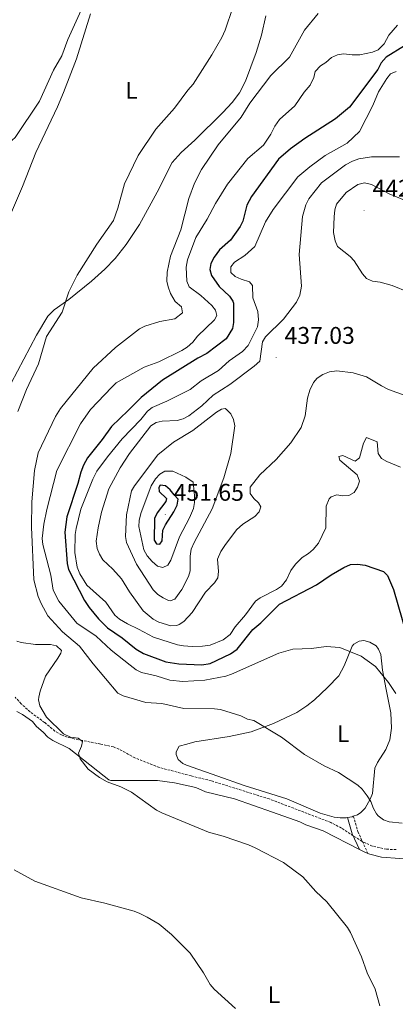
# Model space of a CAD drawing. Units: metres. Extents: x 627982 to 632491, y 4678314 to 4681366.
# Drawn here: x 631520 to 631676, y 4679733 to 4680141 of the extents above; entities that cross this region are included whole.
import ezdxf
from ezdxf.enums import TextEntityAlignment as Align

# ---------------------------------------------------------------- set-up
doc = ezdxf.new("R2010")
doc.units = ezdxf.units.M
doc.header["$MEASUREMENT"] = 0
doc.linetypes.add('TRAZOSX2', pattern=[1.5, 1, -0.5])
for name, color, linetype, lineweight in [('Carátula', 7, 'Continuous', 5), ('Level 11', 142, 'TRAZOSX2', 13), ('Level 21', 19, 'Continuous', 0), ('Level 36', 92, 'Continuous', 0), ('Level 37', 92, 'Continuous', 0), ('Level 4', 36, 'Continuous', 30), ('Level 41', 39, 'Continuous', 0), ('Level 5', 36, 'Continuous', 0), ('Level 7', 19, 'Continuous', 0)]:
    doc.layers.add(name, color=color, linetype=linetype, lineweight=lineweight)
doc.styles.add('Arial', font='ARIAL.TTF', dxfattribs={"height": 0.2})

# ---------------------------------------------------------------- blocks, each defined once
blk = doc.blocks.new('5PATER')
at = {"layer": 'Carátula', "linetype": 'Continuous', "lineweight": 5}
h = blk.add_hatch(color=250, dxfattribs=at)
edge = h.paths.add_edge_path()
edge.add_ellipse((0, 0), major_axis=(-1.33, -1.34), ratio=0.999422, start_angle=0, end_angle=360)

msp = doc.modelspace()

# ---------------------------------------------------------------- linework, layer by layer
at = {"layer": 'Level 11', "color": 142, "linetype": 'TRAZOSX2', "lineweight": 13}
msp.add_polyline3d([(631676.07, 4679797.21, 413.39), (631672.07, 4679797.37, 413.28), (631666.2, 4679798.69, 413.4), (631661.99, 4679800.51, 413.55), (631653.42, 4679806.15, 412.83), (631648.98, 4679808.45, 412.85), (631623.41, 4679818.21, 412.12), (631599.35, 4679825.72, 411.64), (631590.99, 4679827.75, 411.64), (631577.72, 4679831.29, 411.01), (631567.68, 4679835.24, 410.93), (631561.08, 4679838.82, 410.56), (631558.77, 4679839.76, 410.46), (631553.48, 4679840.94, 410.45), (631545.76, 4679842.44, 409.97), (631542.42, 4679843.11, 410.21), (631539.55, 4679843.85, 409.73), (631537.22, 4679844.74, 409.63), (631534.51, 4679846.34, 409.5), (631530.21, 4679849.88, 409.02), (631524.17, 4679854.3, 408.78), (631520.49, 4679857.66, 408.44), (631517.94, 4679860.45, 407.91)], dxfattribs=at)
at = {"layer": 'Level 21', "color": 19, "linetype": 'TRAZOSX2', "lineweight": 0}
msp.add_polyline3d([(631658.32, 4679811.01, 413.85), (631660.23, 4679804.69, 413.57), (631664.36, 4679795.58, 413.71)], dxfattribs=at)
at = {"layer": 'Level 21', "color": 19, "linetype": 'Continuous', "lineweight": 0}
msp.add_polyline3d([(631655.85, 4679810.52, 413.85), (631657.88, 4679803.81, 413.57), (631660.84, 4679797.27, 413.71)], dxfattribs=at)
at = {"layer": 'Level 36', "color": 92, "linetype": 'Continuous', "lineweight": 0}
for points in [[(631549.21, 4680143.53, 405.37), (631543.48, 4680124.9, 405.37), (631538.05, 4680110.92, 404.95), (631535.55, 4680104.99, 405.09), (631526.53, 4680086.04, 405.51), (631521.07, 4680072.08, 406.15), (631511.51, 4680050.09, 406.68)], [(631516.38, 4679990.48, 408.29), (631526.88, 4680010.43, 408.57), (631531.59, 4680018.3, 409.1), (631534.17, 4680020.84, 409.26), (631540.22, 4680025.19, 409.82), (631549.68, 4680032.8, 410.09), (631555.24, 4680037.8, 410.66), (631559.5, 4680042.23, 411.07), (631564.07, 4680048.02, 411.34), (631569.65, 4680056.32, 411.06), (631576.86, 4680069.61, 411.34), (631583.14, 4680081.94, 412.09), (631586.82, 4680086.07, 412.31), (631592.49, 4680091.15, 412.73), (631604.23, 4680102.7, 412.58), (631608.05, 4680106.81, 412.66), (631611.06, 4680110.82, 412.92), (631613.61, 4680115.65, 412.69), (631618.07, 4680127.58, 411.76), (631620.17, 4680134.78, 411.62), (631622.04, 4680142.74, 411.66)], [(631644.63, 4679812.38, 413.16), (631630.75, 4679818.25, 412.74), (631613.05, 4679823.76, 412.47), (631602.16, 4679827.67, 412.74), (631589.04, 4679832.25, 412.19), (631587.59, 4679832.92, 412.26), (631585.64, 4679834.59, 412.47), (631584.8, 4679836.62, 412.74), (631584.81, 4679837.76, 412.77), (631585.99, 4679840.01, 412.74), (631589.17, 4679840.95, 413.44), (631592.53, 4679841.88, 413.57), (631606.85, 4679844.06, 413.55), (631615.86, 4679845.95, 413.52), (631625.14, 4679849.42, 414.96), (631634.82, 4679854.08, 415.72), (631639.01, 4679856.74, 416.35), (631642.16, 4679859.3, 416.74), (631647.62, 4679864.42, 417.18), (631652.24, 4679869.28, 418.01), (631654.57, 4679873.38, 418.54), (631657.81, 4679881.53, 419.95), (631658.52, 4679882.41, 420.14), (631660.71, 4679883.61, 420.5), (631662.74, 4679883.84, 420.59), (631665.24, 4679883.24, 420.64), (631667.75, 4679881.6, 420.78), (631668.78, 4679880.33, 420.89), (631669.76, 4679878.08, 421.06), (631670.39, 4679871.52, 420.64), (631671.94, 4679863.56, 419.67), (631673.85, 4679853.83, 419.07), (631674.19, 4679847.59, 418.4), (631673.46, 4679842.67, 417.75), (631671.79, 4679838.74, 417.3), (631668.29, 4679833.27, 416.64), (631667.31, 4679831.02, 416.21), (631666.21, 4679820.49, 415.41), (631665.34, 4679818.16, 415.26), (631663.23, 4679814.37, 414.95), (631661.49, 4679812.56, 414.68), (631660.11, 4679811.63, 414.47), (631658.32, 4679811.01, 414.2)], [(631518.67, 4679854.47, 408.85), (631521.1, 4679853.21, 408.89), (631525.12, 4679850.24, 408.86), (631526.86, 4679848.29, 409), (631529.56, 4679845.94, 409.55), (631531.55, 4679843.84, 409.55), (631533.62, 4679842.48, 409.55), (631540.36, 4679839.12, 409.55), (631554.87, 4679827.62, 409.83)], [(631554.87, 4679827.62, 409.83), (631556.9, 4679826.16, 410.27), (631557.74, 4679825.88, 410.39), (631577.07, 4679825.83, 411.08), (631584.18, 4679824.82, 411.41), (631592.92, 4679822.91, 411.22), (631596.94, 4679821.2, 411.63), (631608.96, 4679818.29, 411.22), (631624.76, 4679812.68, 411.5), (631636.17, 4679808.78, 412.33), (631638.59, 4679807.49, 412.33), (631645.82, 4679805.04, 412.33), (631660.84, 4679797.27, 413.18)], [(631655.85, 4679810.52, 413.91), (631655.32, 4679810.44, 413.86), (631652.8, 4679810.37, 413.62), (631650.34, 4679810.7, 413.44), (631644.63, 4679812.38, 413.16)], [(631658.32, 4679811.01, 414.2), (631657.79, 4679810.82, 414.13), (631655.85, 4679810.52, 413.91)], [(631660.84, 4679797.27, 413.18), (631662.81, 4679796.26, 413.3), (631664.36, 4679795.58, 413.33)], [(631664.36, 4679795.58, 413.33), (631665.11, 4679795.26, 413.35), (631669.97, 4679794.02, 413.43), (631677.68, 4679793.48, 413.98), (631685.34, 4679793.75, 414.09), (631697.59, 4679795.43, 414.39), (631711.67, 4679798.1, 414.96)]]:
    msp.add_polyline3d(points, dxfattribs=at)
at = {"layer": 'Level 4', "color": 36, "linetype": 'Continuous', "lineweight": 30}
for points in [[(631679.49, 4680130.29, 425.01), (631671.89, 4680125.55, 425.01), (631669.9, 4680123.24, 425.01), (631668.43, 4680120.55, 425.01), (631656.7, 4680104.93, 425.01), (631650.93, 4680100.07, 425.01), (631638.21, 4680091.93, 425.01), (631632.21, 4680087.62, 425.01), (631627.31, 4680083.33, 425.01), (631616.02, 4680067.88, 425.01), (631614.15, 4680064.25, 425.01), (631612.48, 4680057.62, 425.01), (631611.38, 4680055.38, 425.01), (631607.31, 4680049.81, 425.01), (631602.76, 4680045.78, 425.01), (631600.51, 4680042.78, 425.01), (631599.21, 4680040.11, 425.01), (631598.72, 4680037.65, 425.01), (631599.44, 4680035.07, 425.01), (631602.6, 4680030.51, 425.01), (631606.87, 4680026.63, 425.01), (631608.34, 4680024.53, 425.01), (631608.55, 4680023.66, 425.01), (631608.59, 4680015.63, 425.01), (631608.23, 4680013.16, 425.01), (631605.57, 4680008.93, 425.01), (631597.54, 4680002.79, 425.01), (631593.85, 4680000.81, 425.01), (631579.19, 4679991.69, 425.01), (631570.26, 4679984.57, 425.01), (631564.95, 4679979.13, 425.01), (631557.91, 4679972.61, 425.01), (631554.07, 4679967.2, 425.01), (631548.01, 4679959.59, 425.01), (631546.4, 4679956.59, 425.01), (631545.27, 4679953.62, 425.01), (631544.04, 4679948.9, 425.01), (631539.38, 4679935.05, 425.01), (631538.55, 4679928.73, 425.01), (631539.6, 4679915.72, 425.01), (631540.12, 4679913.26, 425.01), (631546.71, 4679900.4, 425.01), (631548.64, 4679897.49, 425.01), (631552.53, 4679892.82, 425.01), (631556.32, 4679889.15, 425.01), (631562.39, 4679885.01, 425.01), (631568.16, 4679880.24, 425.01), (631571.22, 4679878.43, 425.01), (631580.54, 4679875.09, 425.01), (631585.92, 4679874.15, 425.01), (631595.39, 4679873.8, 425.01), (631598.87, 4679874.31, 425.01), (631607.3, 4679878.35, 425.01), (631610.1, 4679880.23, 425.01), (631616.6, 4679888.46, 425.01), (631619.88, 4679891.25, 425.01), (631627.74, 4679898.88, 425.01), (631643.09, 4679906.95, 425.01), (631649.16, 4679911.11, 425.01), (631654.43, 4679914.13, 425.01), (631657.2, 4679915.3, 425.01), (631659.99, 4679915.52, 425.01), (631663.28, 4679915.11, 425.01), (631670.81, 4679912.51, 425.01), (631672.45, 4679910.87, 425.01), (631675.04, 4679904.95, 425.01), (631682.51, 4679879.16, 425.01)], [(631584, 4679944.28, 450.01), (631582.34, 4679946.35, 450.01), (631580.34, 4679948, 450.01), (631578.18, 4679948.26, 450.01), (631577.62, 4679947.23, 450.01), (631577.79, 4679945.63, 450.01), (631580.83, 4679942.69, 450.01), (631580.56, 4679941.41, 450.01), (631576.85, 4679936.75, 450.01), (631575.78, 4679934.48, 450.01), (631575.67, 4679925.51, 450.01), (631576.71, 4679923.93, 450.01), (631577.96, 4679923.78, 450.01), (631578.93, 4679925.13, 450.01), (631579.29, 4679929.58, 450.01), (631580.4, 4679931.82, 450.01), (631583.88, 4679937.13, 450.01), (631585.15, 4679939.97, 450.01), (631585.7, 4679942.46, 450.01), (631584, 4679944.28, 450.01)]]:
    msp.add_polyline3d(points, dxfattribs=at)
at = {"layer": 'Level 5', "color": 36, "linetype": 'Continuous', "lineweight": 0}
for points in [[(631548.21, 4680151.3, 405.01), (631539.86, 4680132.96, 405.01), (631537.38, 4680126.23, 405.01), (631533.9, 4680120.21, 405.01), (631528.11, 4680107.42, 405.01), (631517.98, 4680092.37, 405.01), (631513.02, 4680087.84, 405.01), (631505.85, 4680083.16, 405.01), (631501.27, 4680079.17, 405.01), (631498.96, 4680077.82, 405.01), (631492.34, 4680075.71, 405.01), (631490.19, 4680074.41, 405.01), (631488.76, 4680072.19, 405.01), (631486.28, 4680067.41, 405.01), (631487.66, 4680062.63, 405.01), (631487.57, 4680060.13, 405.01), (631486.3, 4680056.75, 405.01), (631485.52, 4680053.24, 405.01), (631483.25, 4680047.6, 405.01), (631482.56, 4680045.19, 405.01), (631482.07, 4680041.7, 405.01), (631482.12, 4680033.33, 405.01), (631488.45, 4680022.13, 405.01), (631490.32, 4680016.49, 405.01)], [(631608.28, 4680146.17, 410.01), (631605.16, 4680136.83, 410.01), (631603.69, 4680133.71, 410.01), (631599.61, 4680126.62, 410.01), (631591.9, 4680114.37, 410.01), (631589.64, 4680111.92, 410.01), (631584.17, 4680104.41, 410.01), (631576.35, 4680095.72, 410.01), (631569.07, 4680084.88, 410.01), (631563.32, 4680073.06, 410.01), (631560.59, 4680063.08, 410.01), (631558.82, 4680057.88, 410.01), (631551.82, 4680048.06, 410.01), (631543.68, 4680035.26, 410.01), (631540.31, 4680028.34, 410.01), (631537.51, 4680019.95, 410.01), (631530.99, 4680009.79, 410.01), (631527.64, 4679998.57, 410.01), (631522.67, 4679987.88, 410.01), (631519.12, 4679978.72, 410.01)], [(631678.55, 4679808.16, 415.01), (631673.15, 4679808.66, 415.01), (631670.82, 4679809.61, 415.01), (631668.63, 4679811.18, 415.01), (631667.89, 4679812.05, 415.01), (631666.63, 4679814.2, 415.01), (631665.54, 4679817.2, 415.01), (631664.04, 4679819.53, 415.01), (631662.04, 4679822.26, 415.01), (631660.19, 4679823.95, 415.01), (631652.2, 4679829.17, 415.01), (631646.17, 4679831.88, 415.01), (631638.04, 4679836.6, 415.01), (631628.54, 4679843.79, 415.01), (631617.09, 4679850.67, 415.01), (631614.46, 4679851.33, 415.01), (631611.63, 4679852.68, 415.01), (631603.15, 4679855.23, 415.01), (631600.67, 4679855.59, 415.01), (631587.97, 4679855.63, 415.01), (631578.89, 4679857.74, 415.01), (631572.17, 4679858.15, 415.01), (631562.87, 4679860.88, 415.01), (631560.63, 4679862.01, 415.01), (631550.35, 4679874.21, 415.01), (631544.67, 4679881.52, 415.01), (631537.6, 4679887.46, 415.01), (631531.57, 4679894.05, 415.01), (631528.75, 4679899.2, 415.01), (631527.6, 4679902.15, 415.01), (631525.76, 4679909.05, 415.01), (631524.76, 4679930.8, 415.01), (631524.88, 4679941.27, 415.01), (631525.98, 4679954.34, 415.01), (631527.51, 4679961.67, 415.01), (631534.74, 4679976.76, 415.01), (631536.82, 4679980.02, 415.01), (631550.32, 4679996.77, 415.01), (631559.57, 4680005.27, 415.01), (631569.57, 4680013.01, 415.01), (631571.8, 4680014.13, 415.01), (631578.05, 4680016.13, 415.01), (631584.31, 4680017.18, 415.01), (631587.42, 4680019.6, 415.01), (631587.05, 4680022.09, 415.01), (631584.43, 4680024.35, 415.01), (631582.39, 4680027.72, 415.01), (631581.42, 4680030.38, 415.01), (631580.98, 4680032.84, 415.01), (631581.06, 4680036.5, 415.01), (631582.52, 4680043.09, 415.01), (631586.71, 4680054.07, 415.01), (631590.07, 4680067, 415.01), (631592.44, 4680073.43, 415.01), (631595.27, 4680079, 415.01), (631602.28, 4680089.27, 415.01), (631611.73, 4680100.68, 415.01), (631615.32, 4680106.49, 415.01), (631624.07, 4680117.95, 415.01), (631631.88, 4680125.63, 415.01), (631638.02, 4680136.8, 415.01), (631643.68, 4680143.7, 415.01)], [(631676.68, 4680138.91, 420.01), (631673.05, 4680134.69, 420.01), (631671.07, 4680131.2, 420.01), (631668.68, 4680128.67, 420.01), (631666.25, 4680127.73, 420.01), (631661.04, 4680126.54, 420.01), (631657.84, 4680126.57, 420.01), (631654.23, 4680127.04, 420.01), (631651.77, 4680126.62, 420.01), (631649.24, 4680125.46, 420.01), (631646.96, 4680123.46, 420.01), (631644.66, 4680121.97, 420.01), (631642.54, 4680119.7, 420.01), (631641.91, 4680117.13, 420.01), (631640.39, 4680114.03, 420.01), (631637.97, 4680111.17, 420.01), (631634.07, 4680105.41, 420.01), (631627.73, 4680099.81, 420.01), (631625.72, 4680097.05, 420.01), (631624.15, 4680093.74, 420.01), (631621.06, 4680089.08, 420.01), (631614.51, 4680083.55, 420.01), (631606.14, 4680072.92, 420.01), (631601.13, 4680064.94, 420.01), (631597.68, 4680058.46, 420.01)], [(631676.07, 4680119.72, 430.01), (631673.8, 4680118.67, 430.01), (631672.21, 4680116.72, 430.01), (631668.76, 4680111.29, 430.01), (631666.35, 4680105.63, 430.01), (631660.91, 4680094.74, 430.01), (631655.82, 4680089.92, 430.01), (631646.59, 4680084.83, 430.01), (631640.21, 4680080.19, 430.01), (631635.28, 4680076.04, 430.01), (631625.03, 4680062.5, 430.01), (631621.94, 4680057.37, 430.01), (631617.47, 4680047.18, 430.01), (631613.36, 4680043.38, 430.01), (631609.01, 4680040.68, 430.01), (631607.53, 4680038.66, 430.01), (631607.45, 4680036.35, 430.01), (631609.31, 4680034.67, 430.01), (631611.74, 4680033.57, 430.01), (631615.22, 4680032.52, 430.01), (631616.46, 4680031.03, 430.01), (631616.6, 4680025.91, 430.01), (631618.64, 4680020.16, 430.01), (631618.99, 4680016.71, 430.01), (631618.54, 4680013.85, 430.01), (631614.64, 4680006.16, 430.01), (631612.31, 4680003.66, 430.01)], [(631677.45, 4680084.33, 435.01), (631665.85, 4680084.36, 435.01), (631660.66, 4680083.43, 435.01), (631658.03, 4680082.47, 435.01), (631655.03, 4680080.93, 435.01), (631645.09, 4680073.53, 435.01), (631639.82, 4680066.88, 435.01), (631638.6, 4680064.47, 435.01), (631637.23, 4680059.58, 435.01), (631635.85, 4680043.88, 435.01), (631636.88, 4680030.64, 435.01), (631636.15, 4680026.93, 435.01), (631634.74, 4680024.06, 435.01), (631629.31, 4680016.99, 435.01), (631621.83, 4680009.78, 435.01), (631620.68, 4680007.59, 435.01), (631619.5, 4679999.6, 435.01), (631617.14, 4679997.5, 435.01), (631607.09, 4679989.92, 435.01), (631600.1, 4679985.57, 435.01), (631595.49, 4679981.08, 435.01), (631590.12, 4679977.01, 435.01), (631587.67, 4679975.69, 435.01), (631585.24, 4679975.08, 435.01), (631578.93, 4679974.82, 435.01), (631576.5, 4679974.24, 435.01), (631574.3, 4679972.82, 435.01), (631565.37, 4679961.3, 435.01), (631561.62, 4679955.39, 435.01), (631556.82, 4679946.76, 435.01), (631553.75, 4679937.06, 435.01), (631552.37, 4679930.56, 435.01), (631551.54, 4679924.97, 435.01), (631551.96, 4679922.04, 435.01), (631552.92, 4679919.66, 435.01), (631554.33, 4679917.36, 435.01), (631558.46, 4679913.47, 435.01), (631562.14, 4679909.44, 435.01), (631565.47, 4679904.05, 435.01), (631571.09, 4679896.23, 435.01), (631575.27, 4679892.67, 435.01), (631577.59, 4679891.42, 435.01), (631582.58, 4679889.96, 435.01), (631585.07, 4679890.07, 435.01), (631586.09, 4679890.43, 435.01), (631587.99, 4679891.74, 435.01), (631591.43, 4679895.54, 435.01), (631597.04, 4679903.86, 435.01), (631600.7, 4679907.75, 435.01), (631602.05, 4679909.86, 435.01), (631602.37, 4679912.52, 435.01), (631602.01, 4679917.55, 435.01), (631603.4, 4679920.76, 435.01), (631605.05, 4679923.3, 435.01), (631609.91, 4679929.76, 435.01), (631612.52, 4679932.07, 435.01), (631617.44, 4679935.32, 435.01), (631619.3, 4679937.24, 435.01), (631620, 4679939.23, 435.01), (631618.92, 4679940.98, 435.01), (631616.97, 4679942.75, 435.01), (631615.57, 4679944.82, 435.01), (631615.56, 4679947.38, 435.01), (631619.46, 4679952.48, 435.01), (631626.28, 4679958.81, 435.01), (631632.37, 4679965.78, 435.01), (631636.71, 4679972.17, 435.01), (631638.37, 4679976.92, 435.01), (631639.3, 4679984.31, 435.01), (631640.3, 4679987.67, 435.01), (631641.73, 4679990.77, 435.01), (631643.38, 4679992.64, 435.01), (631645.71, 4679994.12, 435.01), (631648.48, 4679995.22, 435.01), (631651.45, 4679995.6, 435.01), (631658.27, 4679994.81, 435.01), (631663.84, 4679993.08, 435.01), (631669.95, 4679989.36, 435.01), (631672.94, 4679987.9, 435.01), (631688.75, 4679982.28, 435.01)], [(631681.86, 4680065.41, 440.01), (631673.22, 4680068.99, 440.01), (631665.81, 4680072.89, 440.01), (631662.89, 4680073.48, 440.01), (631660.25, 4680072.89, 440.01), (631655.39, 4680069.52, 440.01), (631651.37, 4680064.69, 440.01), (631650.69, 4680062.28, 440.01), (631650.36, 4680059.4, 440.01), (631650.16, 4680052.99, 440.01), (631650.74, 4680049.48, 440.01), (631651.73, 4680047.14, 440.01), (631656.98, 4680042.95, 440.01), (631658.71, 4680041.14, 440.01), (631662.18, 4680035.79, 440.01), (631663.78, 4680033.87, 440.01), (631666.27, 4680032.77, 440.01), (631669.45, 4680032.33, 440.01), (631674.38, 4680031.03, 440.01), (631681.2, 4680028.16, 440.01)], [(631597.68, 4680058.46, 420.01), (631592.98, 4680050.87, 420.01), (631589.45, 4680041.63, 420.01), (631589.02, 4680038.63, 420.01), (631589.23, 4680032.83, 420.01), (631590.23, 4680030.38, 420.01), (631594.98, 4680026.78, 420.01), (631599.56, 4680022.67, 420.01), (631601.19, 4680020.79, 420.01), (631601.72, 4680018.49, 420.01), (631600.76, 4680016.73, 420.01), (631593.6, 4680009.96, 420.01), (631591.72, 4680007.57, 420.01), (631589.31, 4680005.38, 420.01), (631587.19, 4680004.05, 420.01), (631577.57, 4679999.32, 420.01), (631571.53, 4679997.19, 420.01), (631559.86, 4679990.63, 420.01), (631558.05, 4679988.91, 420.01), (631549.27, 4679979.62, 420.01), (631545.05, 4679973.71, 420.01), (631535.28, 4679954.35, 420.01), (631531.11, 4679938.13, 420.01), (631529.9, 4679932.13, 420.01), (631529.21, 4679926.16, 420.01), (631529.46, 4679923.68, 420.01), (631532.79, 4679910.93, 420.01), (631533.74, 4679904.69, 420.01), (631536.06, 4679900.12, 420.01), (631543.64, 4679891.06, 420.01), (631551.6, 4679885.7, 420.01), (631557.86, 4679879.88, 420.01), (631565.75, 4679873.63, 420.01), (631568.25, 4679871.78, 420.01), (631570.47, 4679870.63, 420.01), (631576.49, 4679869.24, 420.01), (631582.13, 4679867.41, 420.01), (631587.6, 4679866.91, 420.01), (631596.75, 4679867.38, 420.01), (631605.41, 4679869.09, 420.01), (631607.79, 4679869.87, 420.01), (631627.47, 4679878.57, 420.01), (631633.17, 4679880.23, 420.01), (631640.96, 4679880.57, 420.01), (631647.05, 4679881.42, 420.01), (631652.72, 4679880.93, 420.01), (631661.56, 4679877.34, 420.01), (631667.56, 4679873.08, 420.01), (631672.9, 4679866.51, 420.01), (631675.99, 4679861.88, 420.01)], [(631612.31, 4680003.66, 430.01), (631606.76, 4679999.79, 430.01), (631602.31, 4679995.81, 430.01), (631595.15, 4679991.44, 430.01), (631590.62, 4679987.9, 430.01), (631580.95, 4679983.07, 430.01), (631574.82, 4679980.44, 430.01), (631572.87, 4679978.88, 430.01), (631570.2, 4679975.43, 430.01), (631562.42, 4679967.4, 430.01), (631556.32, 4679960, 430.01), (631551.91, 4679954.03, 430.01), (631550.22, 4679950.75, 430.01), (631545.28, 4679938.36, 430.01), (631543.25, 4679930.29, 430.01), (631542.89, 4679927.81, 430.01), (631542.77, 4679920.31, 430.01), (631543.73, 4679914.22, 430.01), (631544.77, 4679911.44, 430.01), (631547.76, 4679906.74, 430.01), (631555.57, 4679899.7, 430.01), (631559.34, 4679894.41, 430.01), (631561.22, 4679892.75, 430.01), (631564.57, 4679890.74, 430.01), (631569.2, 4679888.63, 430.01), (631575.45, 4679885.25, 430.01), (631585.38, 4679882.12, 430.01), (631587.82, 4679881.6, 430.01), (631591.38, 4679881.36, 430.01), (631595.8, 4679881.5, 430.01), (631598.88, 4679881.99, 430.01), (631604.34, 4679884.2, 430.01), (631607.2, 4679886.34, 430.01), (631609.28, 4679889.54, 430.01), (631613.62, 4679894.46, 430.01), (631617.69, 4679900.11, 430.01), (631619.71, 4679901.57, 430.01), (631626.48, 4679904.96, 430.01), (631628.5, 4679906.42, 430.01), (631630.6, 4679909, 430.01), (631632.45, 4679912.82, 430.01), (631634.32, 4679915.55, 430.01), (631637.16, 4679918.27, 430.01), (631639.78, 4679919.91, 430.01), (631641.67, 4679921.55, 430.01), (631643.87, 4679924.17, 430.01), (631646.91, 4679930.54, 430.01), (631647.03, 4679939.52, 430.01), (631648.23, 4679942.53, 430.01), (631649.09, 4679943.35, 430.01), (631651.46, 4679944.17, 430.01), (631653.88, 4679943.86, 430.01), (631656.43, 4679943.99, 430.01), (631658.62, 4679945.27, 430.01), (631660.04, 4679947.45, 430.01), (631660.91, 4679949.84, 430.01), (631659.86, 4679952.54, 430.01), (631652.74, 4679958.58, 430.01), (631652.34, 4679960.13, 430.01), (631653.93, 4679960.58, 430.01), (631659.06, 4679958.24, 430.01), (631660.9, 4679959.52, 430.01), (631662.57, 4679965.68, 430.01), (631663.82, 4679967.97, 430.01), (631668.21, 4679966.19, 430.01), (631668.63, 4679961.3, 430.01), (631670.02, 4679959.23, 430.01), (631672.25, 4679958, 430.01), (631677.85, 4679955.72, 430.01)], [(631609.12, 4679972.85, 440.01), (631608.64, 4679975.48, 440.01), (631607.47, 4679977.76, 440.01), (631605.76, 4679979.63, 440.01), (631605.2, 4679979.96, 440.01), (631603.66, 4679979.79, 440.01), (631601.54, 4679978.47, 440.01), (631591.76, 4679970.94, 440.01), (631583.73, 4679966.02, 440.01), (631577.22, 4679960.84, 440.01), (631567.48, 4679947.99, 440.01), (631566.21, 4679945.83, 440.01), (631564.24, 4679935.91, 440.01), (631563.77, 4679926.92, 440.01), (631564.18, 4679924.45, 440.01), (631568.38, 4679915.48, 440.01), (631575.29, 4679904.92, 440.01), (631577.15, 4679902.97, 440.01), (631579.36, 4679901.49, 440.01), (631581.66, 4679900.44, 440.01), (631582.25, 4679900.29, 440.01), (631584.25, 4679900.99, 440.01), (631587.15, 4679904.97, 440.01), (631589.91, 4679910.33, 440.01), (631590.67, 4679912.72, 440.01), (631590.62, 4679918.88, 440.01), (631591.08, 4679921.75, 440.01), (631592.22, 4679924.44, 440.01), (631599.8, 4679938.46, 440.01), (631604.61, 4679951.27, 440.01), (631607.44, 4679961.39, 440.01), (631609.12, 4679972.85, 440.01)], [(631588.88, 4679951.57, 445.01), (631583.37, 4679953.98, 445.01), (631580.14, 4679954.1, 445.01), (631578, 4679952.82, 445.01), (631576.2, 4679950.89, 445.01), (631574.4, 4679947.93, 445.01), (631570.19, 4679936.53, 445.01), (631569.46, 4679933.55, 445.01), (631569.35, 4679931.05, 445.01), (631571.36, 4679921.43, 445.01), (631572.74, 4679918.92, 445.01), (631574.79, 4679916.54, 445.01), (631577, 4679914.66, 445.01), (631579.27, 4679914.06, 445.01), (631581.32, 4679915.08, 445.01), (631582.64, 4679917.22, 445.01), (631586.13, 4679926.87, 445.01), (631590.34, 4679934.64, 445.01), (631591.96, 4679938.56, 445.01), (631592.42, 4679941.02, 445.01), (631592.43, 4679943.92, 445.01), (631591.8, 4679949.48, 445.01), (631588.88, 4679951.57, 445.01)], [(631518.67, 4679883.53, 410.01), (631520.54, 4679882.98, 410.01), (631526.38, 4679882.22, 410.01), (631532.7, 4679882.25, 410.01), (631535.12, 4679881.63, 410.01), (631537.16, 4679879.76, 410.01), (631536.94, 4679878.68, 410.01), (631535.75, 4679876.48, 410.01), (631530.63, 4679869.08, 410.01), (631528.32, 4679862.84, 410.01), (631527.77, 4679860.38, 410.01), (631527.72, 4679859.23, 410.01), (631528.28, 4679856.79, 410.01), (631531.06, 4679852.13, 410.01), (631538.09, 4679845.24, 410.01), (631540.9, 4679843.83, 410.01), (631544.14, 4679843.36, 410.01), (631545.93, 4679842.08, 410.01), (631545.56, 4679840.01, 410.01), (631544.24, 4679837.13, 410.01), (631544.94, 4679834.88, 410.01), (631548.32, 4679830.6, 410.01), (631553.04, 4679827.11, 410.01), (631556.17, 4679825.35, 410.01), (631561.84, 4679823.26, 410.01), (631566.29, 4679820.96, 410.01), (631576.59, 4679813.55, 410.01), (631578.82, 4679812.44, 410.01), (631598.28, 4679804.42, 410.01), (631604.27, 4679802.78, 410.01), (631614.82, 4679799.17, 410.01), (631617.59, 4679797.92, 410.01), (631629.36, 4679791.9, 410.01), (631637.32, 4679785.86, 410.01), (631642.81, 4679779.81, 410.01), (631647.26, 4679775.5, 410.01), (631655.89, 4679764.94, 410.01), (631657.18, 4679762.79, 410.01), (631661.76, 4679752.84, 410.01)], [(631517.55, 4679788.77, 405.01), (631526.13, 4679784.19, 405.01), (631545.37, 4679777.27, 405.01), (631555.18, 4679774.95, 405.01), (631567.35, 4679771.66, 405.01), (631569.69, 4679770.77, 405.01), (631572.82, 4679769.25, 405.01), (631577.69, 4679766.26, 405.01), (631582.87, 4679762.09, 405.01), (631590.57, 4679754.27, 405.01), (631596.16, 4679746.1, 405.01), (631598.94, 4679741.29, 405.01), (631600.56, 4679739.38, 405.01), (631609.37, 4679731.42, 405.01)], [(631661.76, 4679752.84, 410.01), (631664.13, 4679746.12, 410.01), (631667.38, 4679739.33, 410.01), (631669.29, 4679732.5, 410.01)]]:
    msp.add_polyline3d(points, dxfattribs=at)

# ---------------------------------------------------------------- block references
at = {"layer": 'Level 7', "color": 19, "linetype": 'Continuous', "lineweight": 0, "xscale": 0.1000007614726202, "yscale": 0.1000007614726202}
for p in [(631662.8, 4680062.13, 442.72), (631626.29, 4680001.11, 437.04), (631580.25, 4679936.08, 451.66)]:
    msp.add_blockref('5PATER', p, dxfattribs=at)

# ---------------------------------------------------------------- texts
at = {"layer": 'Level 37', "color": 92, "linetype": 'Continuous', "lineweight": 0, "style": 'Arial'}
for p in [(631566.29245, 4680111.86001, 407.97), (631654.10245, 4679845.28001, 416.45), (631625.37245, 4679737.08001, 406.32)]:
    msp.add_text('L', height=7.00002, dxfattribs=at).set_placement(p, align=Align.MIDDLE_CENTER)
at = {"layer": 'Level 41', "color": 19, "linetype": 'Continuous', "lineweight": 0, "style": 'Arial'}
for s, p in [('442.71', (631666.3, 4680065.63, 442.72)), ('437.03', (631629.79, 4680004.61, 437.04)), ('451.65', (631583.75, 4679939.58, 451.66))]:
    msp.add_text(s, height=7.00002, dxfattribs=at).set_placement(p, align=Align.BOTTOM_LEFT)

doc.saveas('drawing.dxf')
